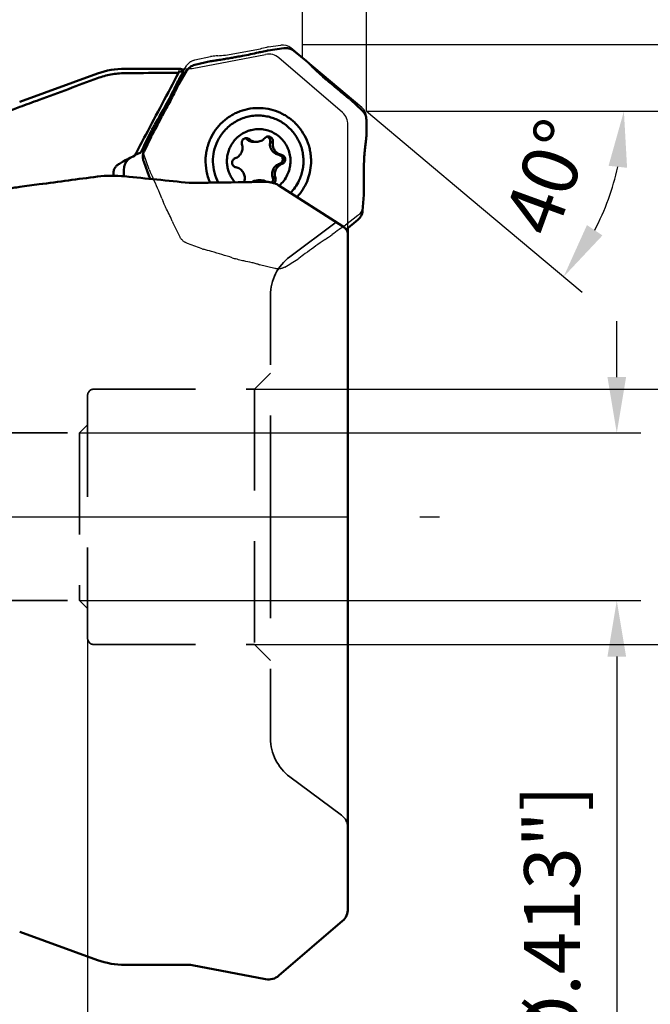
# Model space of a CAD drawing. Units: millimetres. Extents: x -50 to 95, y -64 to 91.
# Drawn here: x 23 to 62, y -31 to 31 of the extents above; entities that cross this region are included whole.
import ezdxf

# ---------------------------------------------------------------- set-up
doc = ezdxf.new("R2010")
doc.units = ezdxf.units.MM
doc.linetypes.add('CENTER', pattern=[50.8, 31.75, -6.35, 6.35, -6.35])
doc.linetypes.add('HIDDEN', pattern=[9.525, 6.35, -3.175])
for name, color, linetype, lineweight in [('1', 4, 'Continuous', 50), ('2', 7, 'Continuous', 25), ('4', 2, 'CENTER', 25), ('cut', 1, 'Continuous', 25), ('nocut', 7, 'Continuous', 25), ('sk2', 7, 'Continuous', 25), ('sk3', 1, 'HIDDEN', 35)]:
    doc.layers.add(name, color=color, linetype=linetype, lineweight=lineweight)
doc.styles.add('simplex', font='txt.shx', dxfattribs={"height": 3.5})
doc.dimstyles.new('\\M+18352\\M+18373\\M+1815B - ISO-25', dxfattribs={"dimscale": 0, "dimtxt": 3.5, "dimasz": 3.5, "dimexe": 1.5, "dimexo": 0, "dimgap": 2.3, "dimtad": 1, "dimdsep": 46, "dimtxsty": 'simplex', "dimcen": 0.09, "dimclrd": 256, "dimclre": 256, "dimclrt": 256, "dimadec": 0, "dimazin": 0, "dimtfac": 1, "dimtofl": 0, "dimtmove": 0, "dimatfit": 3, "dimfxl": 1, "dimtolj": 1, "dimlwd": -1, "dimlwe": -1, "dimarcsym": 0})

# ---------------------------------------------------------------- blocks, each defined once
blk = doc.blocks.new('*D4032161414145555')
at = {"layer": '2'}
blk.add_line((51.018, 19.889), (57.951, 14.072), dxfattribs=at)
blk.add_arc((44.45, 25.4), 16.124, 332.46177, 347.53823, dxfattribs=at)
for points in [[(60.774, 21.857), (59.614, 21.984), (60.574, 25.4)], [(58.262, 18.27), (59.232, 17.621), (56.802, 15.036)]]:
    blk.add_solid(points, dxfattribs=at)
at = {"layer": 'Defpoints', "color": 0}
for p in [(44.45, 25.4), (44.45, 25.4), (76.494, 25.4), (60.139, 21.682), (51.018, 19.889)]:
    blk.add_point(p, dxfattribs=at)
at = {"layer": '2', "insert": (55.796, 21.271), "char_height": 3.5, "attachment_point": 5, "rotation": 70, "style": 'simplex'}
blk.add_mtext('\\A1;40%%d', dxfattribs=at)
blk = doc.blocks.new('*D462424246666')
at = {"layer": '2'}
for p, q in [((40.45, 28.756), (40.45, 46.664)), ((44.45, 33.617), (44.45, 46.664)), ((36.95, 45.164), (33.45, 45.164)), ((47.95, 45.164), (94.55, 45.164))]:
    blk.add_line(p, q, dxfattribs=at)
for points in [[(36.95, 44.581), (36.95, 45.748), (40.45, 45.164)], [(47.95, 45.748), (47.95, 44.581), (44.45, 45.164)]]:
    blk.add_solid(points, dxfattribs=at)
at = {"layer": 'Defpoints', "color": 0}
for p in [(40.45, 45.164), (44.45, 33.617), (40.45, 28.756)]:
    blk.add_point(p, dxfattribs=at)
at = {"layer": '2', "insert": (73, 49.214), "char_height": 3.5, "attachment_point": 5, "style": 'simplex'}
blk.add_mtext('\\A1;4 [.157"](MAX)', dxfattribs=at)
blk = doc.blocks.new('*D7412121212')
at = {"layer": 'Defpoints', "color": 0}
for p in [(27, -7.6), (0, -21.625), (27, -62.819)]:
    blk.add_point(p, dxfattribs=at)
at = {"layer": 'sk2'}
for p, q in [((27, -7.6), (27, -64.319)), ((0, -21.625), (0, -64.319)), ((0, -62.819), (-41.35, -62.819)), ((3.5, -62.819), (23.5, -62.819))]:
    blk.add_line(p, q, dxfattribs=at)
for points in [[(3.5, -62.236), (3.5, -63.402), (0, -62.819)], [(23.5, -63.402), (23.5, -62.236), (27, -62.819)]]:
    blk.add_solid(points, dxfattribs=at)
at = {"layer": 'sk2', "insert": (-22.425, -58.769), "char_height": 3.5, "attachment_point": 5, "style": 'simplex'}
blk.add_mtext('\\A1;27 [%%c1.063"]', dxfattribs=at)
blk = doc.blocks.new('*D7513131313')
at = {"layer": '2'}
for p, q in [((0, 21.625), (0, 60.063)), ((44.45, 25.4), (44.45, 60.063)), ((3.5, 58.563), (40.95, 58.563))]:
    blk.add_line(p, q, dxfattribs=at)
for points in [[(3.5, 59.147), (3.5, 57.98), (0, 58.563)], [(40.95, 57.98), (40.95, 59.147), (44.45, 58.563)]]:
    blk.add_solid(points, dxfattribs=at)
at = {"layer": 'Defpoints', "color": 0}
for p in [(44.45, 58.563), (44.45, 25.4), (0, 21.625)]:
    blk.add_point(p, dxfattribs=at)
at = {"layer": '2', "insert": (22.225, 62.613), "char_height": 3.5, "attachment_point": 5, "style": 'simplex'}
blk.add_mtext('\\A1;44.45 [1.750"]', dxfattribs=at)
blk = doc.blocks.new('*D7614141414')
at = {"layer": 'Defpoints', "color": 0}
for p in [(26.5, 5.25), (60.127, 5.25), (26.5, -5.25)]:
    blk.add_point(p, dxfattribs=at)
at = {"layer": 'sk2'}
for p, q in [((60.127, 8.75), (60.127, 12.25)), ((26.5, 5.25), (61.627, 5.25)), ((26.5, -5.25), (61.627, -5.25)), ((60.127, -8.75), (60.127, -53.6))]:
    blk.add_line(p, q, dxfattribs=at)
for points in [[(59.544, 8.75), (60.711, 8.75), (60.127, 5.25)], [(60.711, -8.75), (59.544, -8.75), (60.127, -5.25)]]:
    blk.add_solid(points, dxfattribs=at)
at = {"layer": 'sk2', "insert": (56.077, -32.925), "char_height": 3.5, "attachment_point": 5, "rotation": 90, "style": 'simplex'}
blk.add_mtext('\\A1;%%c10.5 [%%c.413"]', dxfattribs=at)
blk = doc.blocks.new('*D7715151515')
at = {"layer": 'Defpoints', "color": 0}
for p in [(37.45, 8), (70.998, 8), (37.45, -8)]:
    blk.add_point(p, dxfattribs=at)
at = {"layer": 'sk2'}
for p, q in [((37.45, 8), (72.498, 8)), ((70.998, -4.5), (70.998, 4.5)), ((37.45, -8), (72.498, -8)), ((70.998, -8), (70.998, -49.35))]:
    blk.add_line(p, q, dxfattribs=at)
for points in [[(71.582, 4.5), (70.415, 4.5), (70.998, 8)], [(70.415, -4.5), (71.582, -4.5), (70.998, -8)]]:
    blk.add_solid(points, dxfattribs=at)
at = {"layer": 'sk2', "insert": (66.948, -30.425), "char_height": 3.5, "attachment_point": 5, "rotation": 90, "style": 'simplex'}
blk.add_mtext('\\A1;%%c16 [%%c.630"]', dxfattribs=at)
blk = doc.blocks.new('*D8216161616')
at = {"layer": '2'}
for p, q in [((44.45, 25.4), (84.206, 25.4)), ((82.706, 21.9), (82.706, -25.4))]:
    blk.add_line(p, q, dxfattribs=at)
blk.add_solid([(83.289, 21.9), (82.123, 21.9), (82.706, 25.4)], dxfattribs=at)
at = {"layer": 'Defpoints', "color": 0}
for p in [(44.45, 25.4), (45.634, -25.4), (82.706, -25.4)]:
    blk.add_point(p, dxfattribs=at)
at = {"layer": '2', "insert": (78.656, -1.75), "char_height": 3.5, "attachment_point": 5, "rotation": 90, "style": 'simplex'}
blk.add_mtext('\\A1;%%c50.8 [%%c2.000"]', dxfattribs=at)
blk = doc.blocks.new('_None')
blk = doc.blocks.new('*D8517171717')
at = {"layer": '2'}
for p, q in [((40.45, 29.576), (94.873, 29.576)), ((93.373, 26.076), (93.373, -29.577))]:
    blk.add_line(p, q, dxfattribs=at)
blk.add_solid([(93.957, 26.076), (92.79, 26.076), (93.373, 29.576)], dxfattribs=at)
at = {"layer": 'Defpoints', "color": 0}
for p in [(40.45, 29.576), (45.671, -29.577), (93.373, -29.577)]:
    blk.add_point(p, dxfattribs=at)
at = {"layer": '2', "insert": (89.323, -1.75), "char_height": 3.5, "attachment_point": 5, "rotation": 90, "style": 'simplex'}
blk.add_mtext('\\A1;%%c59.153 [%%c2.329"]', dxfattribs=at)

msp = doc.modelspace()

# ---------------------------------------------------------------- linework, layer by layer
at = {"layer": '1'}
for p, q in [((38.2946752, 29.20541573), (39.29116442, 29.34903173)), ((40.68335663, 28.55930032), (39.90574501, 29.18279012)), ((34.68396292, 28.52575843), (33.71429708, 28.30323749)), ((22.74712452, 25.98610921), (27.62153419, 27.76024924)), ((29.3316349, 28.06178614), (31.91285691, 28.06178614)), ((33.01596651, 27.89038024), (30.33496044, 22.82382643)), ((32.68604074, 27.06381974), (33.2002565, 27.92708947)), ((43.45693153, 26.13187592), (44.19450223, 25.44769241)), ((31.77605617, 25.30328884), (31.66615335, 25.10182001)), ((44.45, 23.86424449), (44.45, 24.86424449)), ((30.96948468, 23.78887654), (30.53794279, 22.88790767)), ((36.95986313, 23.6473094), (37.12594861, 23.6473094)), ((37.39454348, 23.48127167), (37.57337185, 23.48127167)), ((38.43011081, 23.47263791), (38.59619629, 23.47263791)), ((30.33496044, 22.82382643), (29.96995169, 22.66490722)), ((44.34435918, 22.83812427), (44.34796379, 22.8732135)), ((30.85444429, 21.3197534), (30.50835636, 22.25261715)), ((38.97407061, 22.66689254), (39.14015609, 22.66689254)), ((39.01478116, 22.10512067), (39.18086664, 22.10512067)), ((37.66903772, 21.07831265), (37.84786609, 21.07831265)), ((38.59273139, 21.22860856), (38.75881688, 21.22860856)), ((42.95211424, 18.20582793), (38.9798632, 20.74877415)), ((44.28552542, 20.15763847), (44.21795654, 19.16085959)), ((43.18167867, 18.00344119), (43.92514536, 18.59955355)), ((43.29922052, 18.09768636), (43.29922052, -24.55314319)), ((38.9798632, -28.73452857), (42.95211424, -25.31059383)), ((22.74712452, -25.98610921), (27.62153419, -27.76024924)), ((29.3316349, -28.06178614), (33.35487493, -28.06178614)), ((33.54284985, -28.07961231), (38.13899456, -28.95925287))]:
    msp.add_line(p, q, dxfattribs=at)
for centre, radius, start, end in [((29.3316349, 23.06178614), 5, 90, 110), ((42.29922052, -24.5531443), 1, 310.7601329461, 0), ((29.3316349, -23.06178614), 5, 250, 270), ((33.35487493, -29.06178614), 1, 79.165373592, 90), ((38.32696948, -27.97707904), 1, 259.165373592, 310.7601329461)]:
    msp.add_arc(centre, radius, start, end, dxfattribs=at)
for centre, major_axis, ratio, start_param, end_param in [((17.43221628, 0), (15.12414842, 28.03506054), 0.0809584095, 6.1939064008, 6.2149764967), ((62.70187898, 0), (268.99510929, 0), 0.1043208042, 1.6813801315, 1.6826522469), ((17.75069956, 0), (15.14310581, 28.03238746), 0.0848023285, 6.2183797457, 6.3106768415), ((30.52827427, 20.39923485), (-0.86538309, 2.13123145), 0.4337137158, 0.6470032625, 0.952341632), ((66.7206372, 0), (185.70746947, -22.34938346), 0.0913783731, 1.7624313231, 1.7844989715)]:
    msp.add_ellipse(centre, major_axis=major_axis, ratio=ratio, start_param=start_param, end_param=end_param, dxfattribs=at)
for points, knots in [([(36.34949559, 28.80464194), (36.46254547, 28.82523127), (36.91356819, 28.90939163), (37.36315109, 29.00127592), (37.69915069, 29.07454828)], [0, 0, 0, 0, 0.2504535467, 1, 1, 1, 1]), ([(37.69914516, 29.07457318), (37.74205262, 29.08393007), (37.91264711, 29.12142446), (38.08299239, 29.16005247), (38.21036155, 29.18959462)], [0, 0, 0, 0, 0.2514273506, 1, 1, 1, 1]), ([(39.90574501, 29.18279012), (39.83608001, 29.23864759), (39.67630523, 29.32723157), (39.49622109, 29.35732636), (39.40675518, 29.35732505)], [0, 0, 0, 0, 0.4995168167, 1, 1, 1, 1]), ([(34.76702824, 28.5411653), (34.76008216, 28.54018018), (34.73223879, 28.53592737), (34.70457693, 28.53048897), (34.68396292, 28.52575843)], [0, 0, 0, 0, 0.2490849656, 1, 1, 1, 1]), ([(35.14328527, 28.59744743), (35.11365075, 28.59276697), (34.98834638, 28.57324918), (34.86288234, 28.55475935), (34.76702826, 28.54116503)], [0, 0, 0, 0, 0.2365794522, 1, 1, 1, 1]), ([(35.6286153, 28.6775516), (35.58788287, 28.67053797), (35.42624533, 28.64300109), (35.26441819, 28.61657716), (35.14328531, 28.59744551)], [0, 0, 0, 0, 0.2520753821, 1, 1, 1, 1]), ([(36.12363887, 28.76405511), (36.08108066, 28.75649848), (35.91613183, 28.72732779), (35.75109722, 28.69864339), (35.62861525, 28.67755347)], [0, 0, 0, 0, 0.2580402123, 1, 1, 1, 1]), ([(36.34949092, 28.80466699), (36.33084172, 28.80127233), (36.25558015, 28.7876107), (36.18028825, 28.77411615), (36.12363851, 28.76405743)], [0, 0, 0, 0, 0.2478138369, 1, 1, 1, 1]), ([(40.74701251, 28.50337061), (40.74193619, 28.5082541), (40.72135845, 28.52761164), (40.69990181, 28.54603438), (40.68335663, 28.55930032)], [0, 0, 0, 0, 0.2493372306, 1, 1, 1, 1]), ([(41.02182547, 28.23529455), (41.00024806, 28.25670098), (40.90917112, 28.34659871), (40.81733185, 28.43572201), (40.74701231, 28.50337042)], [0, 0, 0, 0, 0.2375105451, 1, 1, 1, 1]), ([(27.62153419, 27.4702155), (27.89416446, 27.5717735), (28.45820962, 27.72746181), (29.04078614, 27.78228026), (29.3316349, 27.7841058)], [0, 0, 0, 0, 0.5000664089, 1, 1, 1, 1]), ([(29.3316349, 27.7841058), (29.6124793, 27.78586854), (30.73478437, 27.79370119), (31.85706742, 27.80459349), (32.69849445, 27.81423454)], [0, 0, 0, 0, 0.2502377915, 1, 1, 1, 1]), ([(29.94586893, 22.61947539), (30.17534454, 23.05235782), (31.09311509, 24.783823), (32.01058065, 26.51544985), (32.69849445, 27.81423454)], [0, 0, 0, 0, 0.250015156, 1, 1, 1, 1]), ([(32.8227383, 28.05709428), (32.65734448, 28.05772781), (32.35405314, 28.05958343), (32.05075986, 28.06178614), (31.91285709, 28.06178613)], [0, 0, 0, 0, 0.5453222167, 1, 1, 1, 1]), ([(33.71429708, 28.30323749), (33.66133372, 28.29108335), (33.55747543, 28.25571645), (33.41576855, 28.17231893), (33.29349393, 28.06220323), (33.22813572, 27.97389334), (33.2002565, 27.92708947)], [0, 0, 0, 0, 0.2494661492, 0.4995685836, 0.7499004802, 1, 1, 1, 1]), ([(41.37835602, 27.8862841), (41.34820858, 27.91540308), (41.22878635, 28.03114702), (41.11013285, 28.14768413), (41.02182398, 28.23529328)], [0, 0, 0, 0, 0.2520266412, 1, 1, 1, 1]), ([(41.75063184, 27.54350906), (41.7181214, 27.57216965), (41.59217346, 27.68438993), (41.46851795, 27.79920061), (41.37835746, 27.88628535)], [0, 0, 0, 0, 0.2569208357, 1, 1, 1, 1]), ([(22.74712452, 25.66999391), (23.1538063, 25.81878198), (24.77994803, 26.41522477), (26.40422284, 27.01675262), (27.62153419, 27.4702155)], [0, 0, 0, 0, 0.2500153426, 1, 1, 1, 1]), ([(41.9236932, 27.39268131), (41.90933783, 27.40505023), (41.85143215, 27.45507467), (41.79381981, 27.50543857), (41.75063345, 27.54351085)], [0, 0, 0, 0, 0.247631288, 1, 1, 1, 1]), ([(41.92367632, 27.39266135), (42.01068747, 27.31770546), (42.35941081, 27.01991439), (42.71320416, 26.72805851), (42.98117736, 26.51279869)], [0, 0, 0, 0, 0.2504416164, 1, 1, 1, 1]), ([(31.77607824, 25.30327756), (31.83106605, 25.40390468), (32.04887592, 25.80661242), (32.25977812, 26.21305802), (32.41381468, 26.51970792)], [0, 0, 0, 0, 0.2504639497, 1, 1, 1, 1]), ([(32.41379218, 26.51971844), (32.43346207, 26.55887635), (32.51143838, 26.71474496), (32.58837657, 26.87113285), (32.64539092, 26.98847992)], [0, 0, 0, 0, 0.2514307377, 1, 1, 1, 1]), ([(42.98119359, 26.51281922), (43.01541583, 26.48532882), (43.15170771, 26.37621096), (43.28871987, 26.26799282), (43.39167636, 26.18748714)], [0, 0, 0, 0, 0.2514229867, 1, 1, 1, 1]), ([(21.16732595, 24.92912648), (21.41901161, 25.07537179), (21.93550636, 25.34586113), (22.47374445, 25.56997543), (22.74712452, 25.66999391)], [0, 0, 0, 0, 0.4999896873, 1, 1, 1, 1]), ([(34.38485935, 22.41309613), (34.38919613, 22.52165852), (34.40849134, 22.73850309), (34.46897649, 23.05923697), (34.5604705, 23.37252507), (34.72236129, 23.7757515), (34.99739712, 24.24691675), (35.35892016, 24.65517062), (35.69096323, 24.93415893), (35.95935222, 25.11799945), (36.24438757, 25.27448737), (36.64248646, 25.44454025), (37.16860262, 25.5821837), (37.81939106, 25.6201477), (38.46504937, 25.52981984), (38.97846271, 25.35019892), (39.36169993, 25.14860006), (39.63333235, 24.9696334), (39.8861903, 24.76474514), (40.19490676, 24.45988427), (40.5226897, 24.02381137), (40.75926131, 23.53198908), (40.88847138, 23.11699808), (40.9546818, 22.79734311), (40.98938967, 22.47276608), (40.99132686, 22.25505517), (40.9869899, 22.14648819)], [0, 0, 0, 0, 0.0313510462, 0.062700253, 0.0940394738, 0.1253695055, 0.187914258, 0.250396372, 0.2816502733, 0.3128882004, 0.3441113475, 0.3753214751, 0.4376362327, 0.4999306425, 0.5622303553, 0.6245602088, 0.6557808456, 0.6870159772, 0.7182669018, 0.7495343131, 0.812043003, 0.8746102637, 0.9059488873, 0.9372944907, 0.968647627, 1, 1, 1, 1]), ([(44.45, 24.86424449), (44.45, 24.91877419), (44.43867105, 25.02815931), (44.38835641, 25.18497222), (44.30704299, 25.32812979), (44.23445366, 25.41063276), (44.19450223, 25.44769241)], [0, 0, 0, 0, 0.2500777799, 0.5001167022, 0.7500885407, 1, 1, 1, 1]), ([(31.66615535, 25.1018189), (31.64538204, 25.06366698), (31.56463921, 24.91424828), (31.48566561, 24.76386464), (31.42841032, 24.65117684)], [0, 0, 0, 0, 0.2557749607, 1, 1, 1, 1]), ([(35.12716452, 23.52166565), (35.18473785, 23.64123384), (35.31671504, 23.8725743), (35.56083042, 24.18827073), (35.84641535, 24.46671045), (36.16785298, 24.70234725), (36.51885398, 24.890593), (36.89257744, 25.0277513), (37.28160605, 25.11113757), (37.54634958, 25.12978934), (37.67851895, 25.12979003)], [0, 0, 0, 0, 0.1252913131, 0.2504919412, 0.3756014505, 0.5006167189, 0.625547162, 0.7504070254, 0.8752166042, 1, 1, 1, 1]), ([(37.67851895, 25.12979003), (37.79783035, 25.12979065), (38.03675111, 25.11459923), (38.38918439, 25.04660986), (38.73034308, 24.9344966), (39.05470042, 24.78006607), (39.35714171, 24.58572344), (39.72431048, 24.27802059), (40.10624531, 23.80946283), (40.35893133, 23.25997297), (40.47429705, 22.79391296), (40.5164657, 22.43557344), (40.51336451, 22.07480368), (40.46507538, 21.71727185), (40.37238383, 21.36876278), (40.28187444, 21.14591437), (40.22987338, 21.03791867)], [0, 0, 0, 0, 0.0623302767, 0.1246712375, 0.1870328848, 0.2494238975, 0.3118510785, 0.3743189237, 0.499132566, 0.6240979859, 0.6867454938, 0.7494079987, 0.8120753142, 0.8747360742, 0.9373814653, 1, 1, 1, 1]), ([(31.19646112, 24.20227703), (31.18217192, 24.17507965), (31.12155055, 24.06133771), (31.05843137, 23.9489324), (31.00917965, 23.86401816)], [0, 0, 0, 0, 0.2383694118, 1, 1, 1, 1]), ([(31.42841179, 24.65117576), (31.40917562, 24.61331582), (31.33262008, 24.46329088), (31.25504806, 24.31378461), (31.19646262, 24.20227591)], [0, 0, 0, 0, 0.2521336465, 1, 1, 1, 1]), ([(35.9201948, 23.15128233), (35.9768111, 23.26886294), (36.07942285, 23.43752662), (36.246522, 23.63843998), (36.4323181, 23.82192912), (36.6968287, 24.01556306), (36.99404106, 24.15355347), (37.24405154, 24.22730013), (37.49997241, 24.27608874), (37.8270749, 24.28929287), (38.21477173, 24.22781002), (38.58314465, 24.09147139), (38.91794048, 23.88547365), (39.20628771, 23.61785592), (39.39875927, 23.35180049), (39.51939942, 23.11976187), (39.61692299, 22.87686997), (39.69359553, 22.55699918), (39.70662306, 22.22829182), (39.67871335, 21.96789051), (39.62564248, 21.71159713), (39.55770618, 21.5259797), (39.50104313, 21.40830199)], [0, 0, 0, 0, 0.0625599779, 0.0938514528, 0.1251281955, 0.1875576383, 0.249929255, 0.281136257, 0.3123357478, 0.3746482712, 0.4369685013, 0.4993209366, 0.5617252062, 0.6241930028, 0.6867262734, 0.7180528906, 0.7493920568, 0.812023736, 0.8746735147, 0.9060343853, 0.9373883582, 1, 1, 1, 1]), ([(35.17995592, 20.93378395), (35.07497043, 21.13077836), (34.91075478, 21.55128626), (34.81820856, 22.2208248), (34.88337489, 22.893615), (35.03030728, 23.32051275), (35.12716452, 23.52166565)], [0, 0, 0, 0, 0.2499106571, 0.4999752386, 0.7500515712, 1, 1, 1, 1]), ([(36.93726522, 23.71732932), (36.91432761, 23.71733042), (36.86825148, 23.71180991), (36.80317379, 23.68744463), (36.74559263, 23.64836446), (36.69878973, 23.59676984), (36.66537174, 23.53556415), (36.64721582, 23.46816978), (36.64531877, 23.39841226), (36.65500738, 23.35280619), (36.66242106, 23.33097576)], [0, 0, 0, 0, 0.124616346, 0.24930552, 0.3741242948, 0.4991005253, 0.6242271343, 0.7494640379, 0.8747462739, 1, 1, 1, 1]), ([(36.85701298, 23.70587346), (36.8761393, 23.70009664), (36.91296687, 23.68426646), (36.94531414, 23.66062262), (36.95986313, 23.6473094)], [0, 0, 0, 0, 0.5032587621, 1, 1, 1, 1]), ([(37.12594861, 23.6473094), (37.10008406, 23.66953357), (37.04002816, 23.70507288), (36.97132051, 23.71732768), (36.93726522, 23.71732932)], [0, 0, 0, 0, 0.5003365108, 1, 1, 1, 1]), ([(37.39454349, 23.48127198), (37.35316898, 23.48127085), (37.27127044, 23.48878517), (37.15454045, 23.52218496), (37.04928369, 23.57503351), (36.98772717, 23.62181208), (36.95986313, 23.6473094)], [0, 0, 0, 0, 0.2610398334, 0.5153614083, 0.7617062908, 1, 1, 1, 1]), ([(37.12594861, 23.6473094), (37.1872771, 23.59461276), (37.32968563, 23.51034069), (37.49261175, 23.48126929), (37.57337185, 23.48127187)], [0, 0, 0, 0, 0.5003048483, 1, 1, 1, 1]), ([(37.57337185, 23.48127187), (37.62221471, 23.48127343), (37.72024442, 23.49180182), (37.86037145, 23.53849183), (37.98752325, 23.61387759), (38.05983858, 23.68111917), (38.09195818, 23.71807615)], [0, 0, 0, 0, 0.2497337031, 0.4995895023, 0.7496461817, 1, 1, 1, 1]), ([(38.31065185, 23.81793731), (38.26968385, 23.81793549), (38.18670393, 23.80005693), (38.11887914, 23.74905153), (38.09195818, 23.71807615)], [0, 0, 0, 0, 0.4995661977, 1, 1, 1, 1]), ([(38.43011081, 23.47263791), (38.43697341, 23.50227447), (38.44155489, 23.56452818), (38.41794706, 23.6560165), (38.36390845, 23.73618865), (38.31072838, 23.77456492), (38.28156612, 23.78875968)], [0, 0, 0, 0, 0.2429085469, 0.4888541831, 0.7410201086, 1, 1, 1, 1]), ([(38.59619629, 23.47263791), (38.60006412, 23.49358404), (38.6032137, 23.53648597), (38.59096347, 23.62103941), (38.54142567, 23.71864929), (38.45493362, 23.78562852), (38.37438804, 23.81321705), (38.33184, 23.81793825), (38.31065185, 23.81793731)], [0, 0, 0, 0, 0.1256699223, 0.2513466692, 0.5009137261, 0.7499194505, 0.8749914746, 1, 1, 1, 1]), ([(38.97407061, 22.66689254), (38.93018871, 22.67519443), (38.84283046, 22.70005352), (38.72020673, 22.76171181), (38.61064627, 22.84748699), (38.52062417, 22.95439591), (38.45540539, 23.07714337), (38.41800709, 23.20893246), (38.40875934, 23.3427095), (38.42032914, 23.43039522), (38.43011081, 23.47263791)], [0, 0, 0, 0, 0.1233109898, 0.2491367832, 0.376699073, 0.5048399905, 0.6322101564, 0.7576064023, 0.8802780987, 1, 1, 1, 1]), ([(38.59619629, 23.47263791), (38.5880377, 23.42845529), (38.5802872, 23.33826535), (38.5949555, 23.20348972), (38.63530469, 23.07406675), (38.69983495, 22.95496153), (38.78609145, 22.8506684), (38.89083432, 22.76514994), (39.01002728, 22.70165367), (39.09629959, 22.67558171), (39.14015609, 22.66689254)], [0, 0, 0, 0, 0.1252560402, 0.2505003686, 0.3756989725, 0.500801413, 0.625782251, 0.7506342262, 0.8753588752, 1, 1, 1, 1]), ([(44.40542104, 23.3885269), (44.40910535, 23.41976243), (44.42392823, 23.54981613), (44.43696647, 23.68007033), (44.44608185, 23.77909444)], [0, 0, 0, 0, 0.2402850106, 1, 1, 1, 1]), ([(30.53794279, 22.88790767), (30.51439175, 22.83873805), (30.47712353, 22.73536626), (30.45327423, 22.57270731), (30.46207623, 22.4090181), (30.48955649, 22.3032913), (30.50835636, 22.25261715)], [0, 0, 0, 0, 0.2507814029, 0.5014736845, 0.7513793497, 1, 1, 1, 1]), ([(36.22512879, 20.94964216), (36.16019926, 21.02294019), (36.0409248, 21.17941343), (35.89840753, 21.43767079), (35.79509781, 21.71420901), (35.73328473, 22.00297803), (35.71428591, 22.29773871), (35.73852862, 22.59212469), (35.80544734, 22.87969254), (35.87765916, 23.0629444), (35.9201948, 23.15128233)], [0, 0, 0, 0, 0.1248324198, 0.2497556279, 0.3747541769, 0.499806271, 0.6248851396, 0.7499629681, 0.8750086722, 1, 1, 1, 1]), ([(36.24037129, 22.45446365), (36.28251708, 22.46945454), (36.36412473, 22.50782921), (36.47289762, 22.58802314), (36.56419935, 22.6878978), (36.63450602, 22.80365324), (36.6811837, 22.93089858), (36.70245076, 23.06483109), (36.69753752, 23.20032054), (36.67686533, 23.28844289), (36.66242106, 23.33097576)], [0, 0, 0, 0, 0.1246519777, 0.2494102682, 0.3743053675, 0.4993241176, 0.6244453904, 0.7496327607, 0.8748293161, 1, 1, 1, 1]), ([(44.30989377, 22.35927683), (44.31171672, 22.39956176), (44.32000551, 22.55938698), (44.33239811, 22.71900987), (44.34435918, 22.83812427)], [0, 0, 0, 0, 0.2519761168, 1, 1, 1, 1]), ([(44.34796191, 22.87321381), (44.35251318, 22.91653771), (44.37085088, 23.08839851), (44.3902759, 23.26014331), (44.40541911, 23.38852724)], [0, 0, 0, 0, 0.2520437941, 1, 1, 1, 1]), ([(28.93108018, 22.07705726), (29.01359468, 22.12600071), (29.34576188, 22.31794441), (29.68645559, 22.49510731), (29.94586893, 22.61947539)], [0, 0, 0, 0, 0.2500840594, 1, 1, 1, 1]), ([(29.28059752, 21.87348393), (29.28581927, 21.91180273), (29.3197426, 22.06363821), (29.39622121, 22.20380287), (29.46659024, 22.29648511)], [0, 0, 0, 0, 0.2494350485, 1, 1, 1, 1]), ([(29.46659024, 22.29648511), (29.47810946, 22.31165695), (29.52678703, 22.37180386), (29.58312924, 22.42569607), (29.62870545, 22.46205744)], [0, 0, 0, 0, 0.2462644363, 1, 1, 1, 1]), ([(34.66907621, 20.92592023), (34.56603564, 21.1580279), (34.41267574, 21.64760951), (34.37471812, 22.15923137), (34.38485935, 22.41309613)], [0, 0, 0, 0, 0.4998860244, 1, 1, 1, 1]), ([(36.24037129, 22.45446365), (36.21074011, 22.4439241), (36.15448366, 22.41282588), (36.08978378, 22.34175347), (36.05103095, 22.25357652), (36.04241352, 22.15759723), (36.06477086, 22.06388078), (36.11582998, 21.98226923), (36.19010574, 21.92136703), (36.25025013, 21.89880038), (36.28108184, 21.89269178)], [0, 0, 0, 0, 0.1247618158, 0.2497151697, 0.3748765949, 0.5001423648, 0.6253768413, 0.7504571203, 0.8753126259, 1, 1, 1, 1]), ([(38.97407061, 22.66689254), (39.00497815, 22.66104524), (39.06585689, 22.6397538), (39.14353417, 22.58106375), (39.19915915, 22.49910965), (39.22392244, 22.40208115), (39.21343057, 22.30256137), (39.17017281, 22.21364968), (39.10170186, 22.14472475), (39.04451542, 22.11520112), (39.01478116, 22.10512067)], [0, 0, 0, 0, 0.1223957332, 0.2464937982, 0.3727313932, 0.5004804466, 0.6281115031, 0.7540595198, 0.8778349045, 1, 1, 1, 1]), ([(39.18086664, 22.10512067), (39.21049783, 22.11566023), (39.26675427, 22.14675844), (39.33145416, 22.21783085), (39.37020699, 22.3060078), (39.37882441, 22.4019871), (39.35646708, 22.49570355), (39.30540796, 22.57731509), (39.23113219, 22.63821729), (39.1709878, 22.66078394), (39.14015609, 22.66689254)], [0, 0, 0, 0, 0.1247618158, 0.2497151697, 0.3748765949, 0.5001423648, 0.6253768413, 0.7504571203, 0.8753126259, 1, 1, 1, 1]), ([(44.301175, 22.13058582), (44.30175844, 22.14941999), (44.30424648, 22.22566556), (44.30729949, 22.30189258), (44.3098962, 22.35927674)], [0, 0, 0, 0, 0.247007113, 1, 1, 1, 1]), ([(28.62574087, 21.36267097), (28.61053424, 21.43125986), (28.60364538, 21.57444063), (28.64078902, 21.71247248), (28.66907932, 21.77679128)], [0, 0, 0, 0, 0.4999601904, 1, 1, 1, 1]), ([(28.66907932, 21.77679128), (28.69615729, 21.83835383), (28.7686859, 21.95416609), (28.87329729, 22.04278335), (28.93108018, 22.07705726)], [0, 0, 0, 0, 0.5002655821, 1, 1, 1, 1]), ([(36.82504165, 21.08694642), (36.83320023, 21.13112903), (36.84095073, 21.22131897), (36.82628243, 21.3560946), (36.78593324, 21.48551757), (36.72140298, 21.6046228), (36.63514648, 21.70891592), (36.53040362, 21.79443438), (36.41121066, 21.85793065), (36.32493834, 21.88400261), (36.28108184, 21.89269178)], [0, 0, 0, 0, 0.1252560402, 0.2505003686, 0.3756989725, 0.500801413, 0.625782251, 0.7506342262, 0.8753588752, 1, 1, 1, 1]), ([(38.59273139, 21.22860856), (38.57694956, 21.26924867), (38.55282958, 21.35479139), (38.54263249, 21.48907795), (38.56058628, 21.6253076), (38.60740007, 21.75642016), (38.68107761, 21.8752271), (38.7771653, 21.97571588), (38.88967, 22.05401155), (38.97255561, 22.09080545), (39.01478116, 22.10512067)], [0, 0, 0, 0, 0.1202229057, 0.2432967114, 0.3689281331, 0.496332517, 0.6243195939, 0.7515899736, 0.877049046, 1, 1, 1, 1]), ([(39.18086664, 22.10512067), (39.13872085, 22.09012978), (39.0571132, 22.05175511), (38.94834031, 21.97156118), (38.85703859, 21.87168653), (38.78673192, 21.75593108), (38.74005423, 21.62868574), (38.71878718, 21.49475323), (38.72370041, 21.35926378), (38.7443726, 21.27114143), (38.75881688, 21.22860856)], [0, 0, 0, 0, 0.1246519777, 0.2494102682, 0.3743053675, 0.4993241176, 0.6244453904, 0.7496327607, 0.8748293161, 1, 1, 1, 1]), ([(40.9869899, 22.14648819), (40.97919729, 21.95141619), (40.92920974, 21.56186925), (40.75339443, 21.00045047), (40.48232915, 20.47873748), (40.24322969, 20.16778463), (40.11131266, 20.02438394)], [0, 0, 0, 0, 0.250216003, 0.5003250838, 0.7502701128, 1, 1, 1, 1]), ([(44.30114863, 22.13058598), (44.29889532, 22.0576112), (44.29068491, 21.76540898), (44.28568441, 21.47311657), (44.28373985, 21.25381776)], [0, 0, 0, 0, 0.2497615821, 1, 1, 1, 1]), ([(22.74712452, 20.65844769), (23.15268472, 20.71366058), (24.77694186, 20.93324706), (26.4019665, 21.14714334), (27.62153419, 21.30492026)], [0, 0, 0, 0, 0.2497212721, 1, 1, 1, 1]), ([(29.3316349, 21.32347898), (29.04252405, 21.35247024), (28.47086485, 21.37891679), (27.89964544, 21.34089984), (27.62153419, 21.30492026)], [0, 0, 0, 0, 0.5088721809, 1, 1, 1, 1]), ([(33.54284985, 20.90761641), (33.9256931, 20.9140531), (35.45771075, 20.93911804), (36.98977227, 20.96148897), (38.13899456, 20.97687036)], [0, 0, 0, 0, 0.249896691, 1, 1, 1, 1]), ([(36.82504165, 21.08694642), (36.82113263, 21.06577724), (36.8179796, 21.02244303), (36.82440133, 20.97947115), (36.82990173, 20.95865806)], [0, 0, 0, 0, 0.4999932751, 1, 1, 1, 1]), ([(37.29742567, 20.96533423), (37.35048379, 21.00158606), (37.4705959, 21.0591515), (37.60235817, 21.07831053), (37.66903775, 21.07831234)], [0, 0, 0, 0, 0.4907610771, 1, 1, 1, 1]), ([(37.84786609, 21.07831246), (37.78238053, 21.07831036), (37.65066725, 21.05931722), (37.52983756, 21.00357433), (37.47483401, 20.96793857)], [0, 0, 0, 0, 0.4997978698, 1, 1, 1, 1]), ([(38.20748999, 20.97640675), (38.15391309, 21.00939698), (38.03713349, 21.06081247), (37.91073668, 21.07831446), (37.84786609, 21.07831246)], [0, 0, 0, 0, 0.500193624, 1, 1, 1, 1]), ([(38.9798632, 20.74877415), (38.92059267, 20.78671592), (38.79186771, 20.85381933), (38.58340373, 20.92564843), (38.36325222, 20.96900256), (38.21327844, 20.97786459), (38.13899456, 20.97687036)], [0, 0, 0, 0, 0.2392946062, 0.4910846837, 0.7473898098, 1, 1, 1, 1]), ([(38.59273139, 21.22860856), (38.60210718, 21.2044648), (38.61468502, 21.15324922), (38.61225447, 21.07369281), (38.5873211, 20.99665131), (38.55607546, 20.95173622), (38.53744229, 20.93194388)], [0, 0, 0, 0, 0.2448103493, 0.4917249341, 0.7430629272, 1, 1, 1, 1]), ([(38.65577911, 20.89883151), (38.68041731, 20.9170046), (38.72423521, 20.96156525), (38.76570538, 21.04531799), (38.77929076, 21.1378586), (38.76868725, 21.1995441), (38.75881688, 21.22860856)], [0, 0, 0, 0, 0.2495838192, 0.4995678652, 0.7497692764, 1, 1, 1, 1]), ([(39.50104313, 21.40830199), (39.43993071, 21.28138384), (39.29054181, 21.0399207), (39.09361742, 20.83534931), (38.98587453, 20.74485751)], [0, 0, 0, 0, 0.5002879041, 1, 1, 1, 1]), ([(40.22987338, 21.03791867), (40.16322284, 20.89949896), (40.00736729, 20.63310599), (39.81055826, 20.39535377), (39.70344102, 20.28541266)], [0, 0, 0, 0, 0.5002181713, 1, 1, 1, 1]), ([(44.28373985, 21.25381776), (44.28337634, 21.21282333), (44.2821793, 21.04939014), (44.2819886, 20.88594953), (44.28242087, 20.76350885)], [0, 0, 0, 0, 0.2508362509, 1, 1, 1, 1]), ([(22.74712452, 20.65844769), (22.61078215, 20.63988607), (22.0793615, 20.55904026), (21.55292796, 20.44438264), (21.16732595, 20.33832321)], [0, 0, 0, 0, 0.2559896488, 1, 1, 1, 1]), ([(33.54284985, 20.90761641), (33.52734075, 20.90735566), (33.46459864, 20.90726001), (33.40185585, 20.91094939), (33.35487493, 20.91576023)], [0, 0, 0, 0, 0.2472396787, 1, 1, 1, 1]), ([(44.28244726, 20.76350955), (44.28260127, 20.71987159), (44.28349616, 20.54629627), (44.28553709, 20.37272691), (44.28769962, 20.24280563)], [0, 0, 0, 0, 0.2514048873, 1, 1, 1, 1]), ([(43.92514536, 18.59955355), (43.96752046, 18.63352994), (44.04540819, 18.71044118), (44.13570554, 18.84713379), (44.19585296, 18.99928891), (44.21429703, 19.10687425), (44.21795654, 19.16085959)], [0, 0, 0, 0, 0.2505278569, 0.5006612128, 0.7504180478, 1, 1, 1, 1]), ([(43.29922052, 17.69957766), (43.29922052, 17.72188267), (43.2952278, 17.76740657), (43.27141047, 17.85998263), (43.21065499, 17.97548831), (43.09845596, 18.10120208), (43.00413799, 18.1725216), (42.95211424, 18.20582793)], [0, 0, 0, 0, 0.1048415259, 0.2135792777, 0.4476440242, 0.7096493196, 1, 1, 1, 1])]:
    msp.add_open_spline(points, degree=3, knots=knots, dxfattribs=at)
for points in [[(38.21036202, 29.1895926), (38.23821761, 29.19605345), (38.2663726, 29.2013367), (38.2946752, 29.20541573)], [(39.40675518, 29.35732505), (39.36812589, 29.35732449), (39.32939868, 29.35454213), (39.29116442, 29.34903173)], [(32.64539276, 26.98847909), (32.65786309, 27.01414552), (32.67143765, 27.03930394), (32.68604074, 27.06381974)], [(43.39167506, 26.18748545), (43.41418847, 26.16988133), (43.43597907, 26.15131179), (43.45693153, 26.13187592)], [(31.00917944, 23.86401831), (30.99496676, 23.83951443), (30.98172154, 23.81442452), (30.96948468, 23.78887654)], [(38.28156612, 23.78875968), (38.26599854, 23.79633722), (38.24966949, 23.80250776), (38.23299066, 23.80715378)], [(44.44608213, 23.77909441), (44.44868663, 23.80738818), (44.45, 23.8358311), (44.45, 23.86424449)], [(30.88730264, 21.24162828), (30.87524263, 21.26717608), (30.86427091, 21.29326621), (30.85444429, 21.3197534)], [(30.92324995, 21.16320463), (30.91116867, 21.18929985), (30.89917331, 21.21543594), (30.88730264, 21.24162828)], [(44.28769748, 20.24280555), (44.28817009, 20.21441122), (44.28744606, 20.1859717), (44.28552542, 20.15763847)]]:
    msp.add_open_spline(points, degree=3, dxfattribs=at)
at = {"layer": '2'}
msp.add_line((44.45, 25.4), (51.01831271, 19.88853123), dxfattribs=at)
at = {"layer": '4'}
msp.add_line((-3, 0), (49.03952327, 0), dxfattribs=at)
at = {"layer": 'cut'}
for p, q in [((35.62858072, 28.91605232), (37.81249973, 29.31799877)), ((38.2945724, 29.42383347), (39.0999558, 29.54044636)), ((44.16423009, 25.63978943), (39.72882282, 29.36153803)), ((33.71431056, 28.61513205), (34.68411002, 28.82075297)), ((32.68602457, 27.38180706), (33.20026425, 28.24501871)), ((44.45, 25.02695387), (44.45, 24.16232231)), ((30.53793179, 23.33336605), (30.96959906, 24.20986152)), ((44.30226678, 22.33104082), (44.3522735, 23.0861331)), ((30.85447048, 21.75803764), (30.50836544, 22.70296092)), ((44.30118044, 22.27470371), (44.30226678, 22.13767631)), ((44.28219859, 21.09968758), (44.28244584, 20.96291796)), ((44.28552005, 20.37259133), (44.21795226, 19.40619268)), ((44.28783821, 20.4391048), (44.28769856, 20.4554397)), ((44.28552009, 20.27766054), (44.28783821, 20.22502131)), ((43.92511225, 18.86382055), (43.14755024, 18.2633649)), ((32.76852811, 17.54988299), (32.33682404, 18.43570083)), ((41.87717887, 17.37089788), (41.69176151, 17.24275951)), ((34.1791869, 16.78135546), (33.24249313, 17.1244618)), ((38.7264215, 15.54837042), (37.75656546, 15.78852113))]:
    msp.add_line(p, q, dxfattribs=at)
for points in [[(33.20026425, 28.24501871), (33.21988395, 28.27627343), (33.24075967, 28.30643268), (33.26289143, 28.33549646), (33.28633605, 28.3635213), (33.31103671, 28.39045067), (33.33682286, 28.41611491), (33.36369668, 28.44049931), (33.391656, 28.46361857), (33.42052368, 28.48534719), (33.45029971, 28.50566923), (33.4809841, 28.52460061), (33.51239988, 28.54206355), (33.5445469, 28.55805862), (33.5774253, 28.57258525), (33.61085853, 28.58556386), (33.64478772, 28.59696794), (33.67927172, 28.606824), (33.71431056, 28.61513205)], [(30.45784959, 22.98601765), (30.45786153, 22.9903552), (30.45884835, 23.02624386), (30.4614336, 23.06188493), (30.46561279, 23.09729784), (30.47134018, 23.13234476), (30.47860772, 23.16702787), (30.48742347, 23.20134499), (30.49776591, 23.23515181), (30.50962785, 23.2684002), (30.52301648, 23.30113828), (30.53793179, 23.33336605)], [(30.50836544, 22.70296092), (30.49634183, 22.7383278), (30.48595009, 22.77388983), (30.47719023, 22.80964702), (30.47006416, 22.8456751), (30.46456996, 22.88189833), (30.46070186, 22.91808954), (30.45846865, 22.95423838), (30.45784959, 22.98601765)], [(30.53793179, 23.33336605), (30.52810804, 23.31265494), (30.51888285, 23.29157581), (30.51025384, 23.27010828), (30.50222305, 23.24824415), (30.49481029, 23.22602394), (30.4880398, 23.20350036), (30.48193262, 23.18071956), (30.47649689, 23.15770153), (30.47173754, 23.13445973), (30.46766048, 23.11100688), (30.4642754, 23.08735288), (30.46159296, 23.06350687), (30.45962332, 23.03948483), (30.45837451, 23.01532986), (30.45785403, 22.99109187)], [(31.9408183, 19.27563386), (31.90524141, 19.34760025), (31.87016381, 19.4208206), (31.83558549, 19.49529491), (31.80150645, 19.57102319), (31.7679267, 19.64800544), (31.73484622, 19.72624164)], [(44.21795226, 19.40619268), (44.20937117, 19.33511694), (44.19450753, 19.26630353), (44.17336135, 19.19975246), (44.14554146, 19.13487611), (44.11143903, 19.07226211), (44.07222754, 19.01367326), (44.02829816, 18.95969719), (43.97925973, 18.90974629), (43.92511225, 18.86382055)], [(32.30305295, 18.51195673), (32.27931878, 18.57041132), (32.25510227, 18.62801661), (32.2304034, 18.68477258), (32.2052222, 18.74067924), (32.17955864, 18.7957366), (32.15341274, 18.84994464)], [(33.24249313, 17.1244618), (33.20808136, 17.13798406), (33.17446374, 17.15285026), (33.14164028, 17.16906042), (33.1095607, 17.18665994), (33.07827528, 17.20560341), (33.04793484, 17.22575458), (33.01854825, 17.24711234), (32.99010665, 17.26967781), (32.96273431, 17.29331798), (32.93644043, 17.31802833), (32.91121582, 17.3438134), (32.88715722, 17.3705538), (32.86425827, 17.39824441), (32.84252534, 17.42689035), (32.82207427, 17.45638758), (32.80294369, 17.48670142), (32.78509496, 17.51786656), (32.76852811, 17.54988299)], [(36.77941889, 16.02228806), (36.69752502, 16.04001776), (36.61500233, 16.05928379), (36.53185081, 16.08008613), (36.44807046, 16.10242478), (36.36366128, 16.12629975), (36.27862328, 16.15171104)], [(37.67457134, 15.81168225), (37.61001887, 15.83165126), (37.54587961, 15.85043621), (37.48215357, 15.86803708), (37.41884075, 15.88445387), (37.35594115, 15.8996866), (37.29345477, 15.91373526)], [(38.97576222, 15.52469297), (38.94037241, 15.52354158), (38.90487469, 15.52386908), (38.86925739, 15.52569383), (38.83359588, 15.52905266), (38.7979153, 15.53395783), (38.7621905, 15.54039709), (38.7264215, 15.54837042)], [(39.34384195, 15.63734057), (39.31311858, 15.61955848), (39.28174199, 15.60327385), (39.24971219, 15.58848669), (39.21694558, 15.57518605), (39.18352576, 15.56338287), (39.14970349, 15.55310997), (39.11550486, 15.54438321), (39.08090378, 15.53718672), (39.04607274, 15.53150579), (39.01103246, 15.5273416), (38.97576222, 15.52469297)]]:
    msp.add_lwpolyline(points, dxfattribs=at)
for centre, radius, start, end in [((29.21533726, 68.24020526), 39.86037331, 282.4555380289, 283.0417702756), ((38.44123152, 28.41096443), 1.02343192, 98.2389247247, 103.0417702756), ((39.21459273, 28.74870248), 0.8, 50, 98.2386264301), ((34.86985912, 27.94591527), 0.89434083, 96.6041416147, 101.9872541483), ((36.08345511, 17.55354785), 11.35731525, 94.7486377219, 96.6562436424), ((33.00065041, 55.09138102), 26.3069164, 274.6716934698, 275.7331261116), ((-2.67314705, 44.46922567), 39.26777477, 333.3202714585, 334.0829990452), ((33.55126608, 26.86631088), 1.00716408, 149.2142333607, 154.0829990452), ((-2.75960207, 44.51147264), 39.36399411, 331.323312112, 333.3218283079), ((-14.76846359, 51.0712674), 53.04762793, 330.5582850604, 331.084929132), ((-11.12418523, 49.08224352), 48.89594988, 331.0604449945, 331.3277144565), ((43.65, 25.02695387), 0.8, 0, 50), ((9.94135737, 37.14265398), 24.68248046, 329.4450324886, 330.5213381031), ((31.81722969, 23.79286317), 0.94465298, 148.8050627722, 153.8047685684), ((2.93206695, 41.30797518), 32.83598771, 328.7675624575, 329.403754475), ((41.45, 24.16232231), 3, 354.4627493638, 0), ((89.04335687, 18.53586499), 44.92213121, 173.559218064, 174.1864055845), ((25.5374296, 25.70497064), 18.98717358, 353.559218064, 354.4627493638), ((82.10722426, 21.09968756), 37.82502569, 178.1847531288, 179.9999999784), ((60.23083467, 21.79300808), 15.93765209, 178.0654074503, 178.1847531288), ((31.80969024, 22.10792609), 1.01728413, 200.1173304254, 204.9469354613), ((-5.18811289, 4.89726551), 39.78766991, 24.1927128829, 24.9469354613), ((-5.40938567, 4.79774393), 40.03029442, 22.2241297545, 24.1928584232), ((81.87938062, 21.09826174), 37.59717793, 180.2062560209, 180.9796688705), ((43.33244789, 20.4391048), 0.95539032, 356.0078862824, 0.9796688705), ((57.05868466, 30.32118586), 27.45085866, 202.2241297545, 202.7033757045), ((-9.5214836, -1.69710972), 46.46480818, 26.2448534927, 26.8321773709), ((33.37194482, 18.93969324), 1.15129859, 201.8097158315, 205.9610970534), ((70.36348503, -21.09179833), 47.85434337, 125.2511197965, 125.9026168539), ((48.76835883, 9.46333143), 10.43823241, 123.0274755869, 125.2511197965), ((42.50987353, 19.09044357), 1.04436097, 303.0274755869, 307.6321816658), ((27.58017229, 38.0290512), 25.12296826, 304.6861682846, 305.8709670215), ((34.5257087, 17.72890242), 1.00892172, 249.9123274502, 254.7292394168), ((23.28056181, -23.45900345), 41.68647474, 74.0176754928, 74.7292394168), ((66.47398664, -18.68281631), 43.64407891, 124.5989194959, 126.3213496418), ((23.2301339, -23.63126992), 41.86596905, 72.1568465693, 74.0162367356), ((41.08237424, 31.82840254), 16.39617945, 252.1568465693, 252.9635567449), ((-48.43616396, 158.86982068), 167.99069412, 301.502054785, 301.8277372688), ((39.67787886, 16.90991469), 0.90778155, 301.8277372688, 306.9648023709), ((66.6857812, -18.97662914), 44.00625625, 126.316920098, 126.9648023709), ((24.71804378, -42.36403884), 59.61912343, 77.8231861999, 78.3280737714), ((38.0716111, 17.06051237), 1.31042677, 252.3630117829, 256.088980618)]:
    msp.add_arc(centre, radius, start, end, dxfattribs=at)
at = {"layer": 'nocut'}
for p, q in [((33.54284985, 28.07961231), (38.13899456, 28.95925287)), ((42.95211424, 25.31059383), (38.9798632, 28.73452857)), ((22.74712452, 25.98610921), (27.62153419, 27.76024924)), ((29.3316349, 28.06178614), (33.35487493, 28.06178614)), ((43.29922052, 19.49516164), (43.29922052, 24.5531443)), ((43.29922052, 0), (43.29922052, 19.49516164)), ((0, 0), (43.29922052, 0))]:
    msp.add_line(p, q, dxfattribs=at)
for centre, radius, start, end in [((38.32696948, 27.97707904), 1, 49.2398670539, 100.8346264078), ((29.3316349, 23.06178614), 5, 90, 110), ((33.35487493, 29.06178614), 1, 270, 280.834626408), ((42.29922052, 24.5531443), 1, 0, 49.2398670539)]:
    msp.add_arc(centre, radius, start, end, dxfattribs=at)
at = {"layer": 'sk3'}
for p, q in [((39.65866585, 16.28294637), (42.57026063, 18.45028206)), ((38.45, 0), (38.45, 13.87647137)), ((37.45, 8), (38.45, 9)), ((27, 7.6), (27, -7.6)), ((27.4, 8), (37.45, 8)), ((37.45, 8), (37.45, -8)), ((26.5, 5.25), (27, 5.75)), ((19.4, 5.25), (26.5, 5.25)), ((26.5, 5.25), (26.5, -5.25)), ((38.45, 0), (38.45, -13.87647137)), ((19.4, -5.25), (26.5, -5.25)), ((26.5, -5.25), (27, -5.75)), ((27.4, -8), (37.45, -8)), ((37.45, -8), (38.45, -9)), ((39.65866585, -16.28294637), (42.8963319, -18.69300331))]:
    msp.add_line(p, q, dxfattribs=at)
for centre, radius, start, end in [((41.45, 13.87647137), 3, 126.6632947168, 180), ((27.4, 7.6), 0.4, 90, 180), ((27.4, -7.6), 0.4, 180, 270), ((41.45, -13.87647137), 3, 180, 233.3367052832), ((42.29922052, -19.49516164), 1, 0, 53.3367052832)]:
    msp.add_arc(centre, radius, start, end, dxfattribs=at)

# ---------------------------------------------------------------- dimensions: what is measured, and where the dimension line sits
at = {"layer": '2'}
dim = msp.add_linear_dim(base=(44.45, 58.5633058066), p1=(0, 21.6249969457), p2=(44.45, 25.4), dimstyle='\\M+18352\\M+18373\\M+1815B - ISO-25', override={"dimscale": 1, "dimdec": 8, "dimtxsty": 'simplex'}, dxfattribs=at)
dim.commit()
dim.dimension.update_dxf_attribs({"geometry": '*D7513131313', "text_midpoint": (22.225, 58.5633058066), "dimtype": 160})
dim = msp.add_linear_dim(base=(40.45, 45.16431261), p1=(44.45, 33.61652395), p2=(40.45, 28.75639852), text='<>(MAX)', dimstyle='\\M+18352\\M+18373\\M+1815B - ISO-25', override={"dimscale": 1, "dimdec": 8, "dimtxsty": 'simplex'}, dxfattribs=at)
dim.commit()
dim.dimension.update_dxf_attribs({"geometry": '*D462424246666', "text_midpoint": (73, 45.16431261), "dimtype": 160})
for base, p1, p2, picture, middle in [((93.3731926782, -29.5765), (40.45, 29.5765), (45.6706702876, -29.5765), '*D8517171717', (93.3731926782, -1.75)), ((82.7060330427, -25.4), (44.45, 25.4), (45.6336632004, -25.4), '*D8216161616', (82.7060330427, -1.75))]:
    dim = msp.add_linear_dim(base=base, p1=p1, p2=p2, angle=90, text='%%c<>', dimstyle='\\M+18352\\M+18373\\M+1815B - ISO-25', override={"dimscale": 1, "dimdec": 8, "dimtxsty": 'simplex', "dimblk2": 'None', "dimsah": 1, "dimse2": 1}, dxfattribs=at)
    dim.commit()
    dim.dimension.update_dxf_attribs({"geometry": picture, "text_midpoint": middle, "dimtype": 160})
dim = msp.add_angular_dim_2l(base=(60.13917292, 21.68159771), line1=((44.45, 25.4), (51.01831271, 19.88853123)), line2=((44.45, 25.4), (76.49418336, 25.4)), dimstyle='\\M+18352\\M+18373\\M+1815B - ISO-25', override={"dimscale": 1, "dimdec": 8}, dxfattribs=at)
dim.commit()
dim.dimension.update_dxf_attribs({"geometry": '*D4032161414145555', "text_midpoint": (59.60140819, 19.88533841), "dimtype": 162})
at = {"layer": 'sk2'}
for base, p1, p2, picture, middle in [((60.1272749347, 5.25), (26.5, -5.25), (26.5, 5.25), '*D7614141414', (60.1272749347, -32.925)), ((70.9981749062, 8), (37.45, -8), (37.45, 8), '*D7715151515', (70.9981749062, -30.425))]:
    dim = msp.add_linear_dim(base=base, p1=p1, p2=p2, angle=90, text='%%c<>', dimstyle='\\M+18352\\M+18373\\M+1815B - ISO-25', override={"dimscale": 1, "dimdec": 8, "dimtxsty": 'simplex'}, dxfattribs=at)
    dim.commit()
    dim.dimension.update_dxf_attribs({"geometry": picture, "text_midpoint": middle, "dimtype": 160})
dim = msp.add_linear_dim(base=(27, -62.8189581249), p1=(0, -21.625), p2=(27, -7.6), dimstyle='\\M+18352\\M+18373\\M+1815B - ISO-25', override={"dimscale": 1, "dimdec": 8, "dimtxsty": 'simplex'}, dxfattribs=at)
dim.commit()
dim.dimension.update_dxf_attribs({"geometry": '*D7412121212', "text_midpoint": (-22.425, -62.8189581249), "dimtype": 160})

doc.saveas('drawing.dxf')
